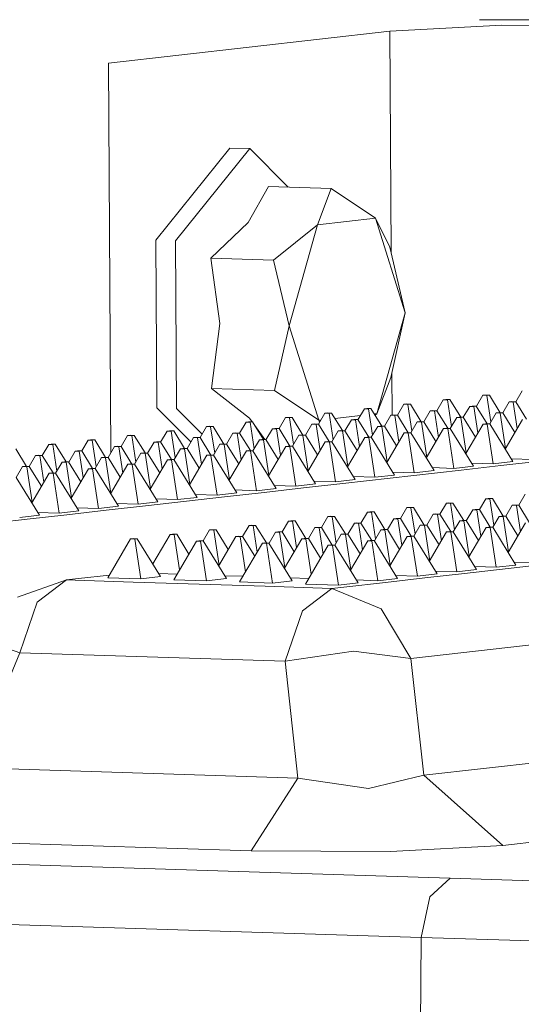
# Model space of a CAD drawing. Units: millimetres. Extents: x -324 to 5255, y 233 to 3257.
# Drawn here: x 2958 to 3010, y 1378 to 1481 of the extents above; entities that cross this region are included whole.
import ezdxf

# ---------------------------------------------------------------- set-up
doc = ezdxf.new("R2010")
doc.units = ezdxf.units.MM
doc.layers.add('1', color=7, linetype='Continuous', true_color=0xffffff)

msp = doc.modelspace()

# ---------------------------------------------------------------- linework, layer by layer
at = {"layer": '1', "color": 18, "linetype": 'Continuous', "lineweight": 13}
for p, q in [((3005.938973, 1480.595216), (3027.516331, 1480.524554)), ((2967.281665, 1476.071342), (2996.571984, 1479.39004)), ((2996.571984, 1479.39004), (3008.249607, 1480.018541)), ((2996.571984, 1479.39004), (2996.71581, 1456.367605)), ((3008.249607, 1480.018541), (3022.634592, 1479.971423)), ((2967.535421, 1435.4519), (2967.281665, 1476.071342)), ((2972.202267, 1457.605019), (2979.935493, 1467.219159)), ((2974.261071, 1457.538709), (2981.994297, 1467.152878)), ((2979.935493, 1467.219159), (2981.994297, 1467.152878)), ((2981.994297, 1467.152878), (2985.996875, 1463.146848)), ((2981.844332, 1459.451392), (2983.94325, 1463.212981)), ((2983.94325, 1463.212981), (2990.49076, 1463.00213)), ((2989.047553, 1459.212079), (2990.49076, 1463.00213)), ((2990.49076, 1463.00213), (2995.105888, 1459.898516)), ((2989.047553, 1459.212079), (2995.105888, 1459.898516)), ((2995.105888, 1459.898516), (2998.198833, 1450.052574)), ((2995.105888, 1459.898516), (2996.591773, 1456.895783)), ((2977.927293, 1455.733731), (2981.844332, 1459.451392)), ((2984.474804, 1455.522879), (2989.047553, 1459.212079)), ((2986.081864, 1448.6797), (2989.047553, 1459.212079)), ((2972.311344, 1440.141335), (2972.202267, 1457.605019)), ((2974.370207, 1440.075054), (2974.261071, 1457.538709)), ((2996.591773, 1456.895783), (2998.198833, 1450.052574)), ((2977.927293, 1455.733731), (2984.474804, 1455.522879)), ((2978.8731, 1448.909685), (2977.927293, 1455.733731)), ((2986.081864, 1448.6797), (2984.474804, 1455.522879)), ((2995.233204, 1439.520046), (2998.198833, 1450.052574)), ((2996.67665, 1443.310156), (2998.198833, 1450.052574)), ((2978.8731, 1448.909685), (2978.01217, 1442.148104)), ((2984.559681, 1441.937252), (2986.081864, 1448.6797)), ((2989.174869, 1438.833639), (2986.081864, 1448.6797)), ((2995.233204, 1439.520046), (2996.67665, 1443.310156)), ((2996.794132, 1443.830537), (2996.82201, 1439.36807)), ((2978.01217, 1442.148104), (2984.559681, 1441.937252)), ((2981.960144, 1439.07164), (2978.01217, 1442.148104)), ((2989.174869, 1438.833639), (2984.559681, 1441.937252)), ((3005.598552, 1440.295343), (3006.269004, 1441.43702)), ((3006.525781, 1441.466107), (3006.269004, 1441.43702)), ((3006.697919, 1441.423192), (3006.269004, 1441.43702)), ((3006.954755, 1441.452309), (3006.525781, 1441.466107)), ((3006.954755, 1441.452309), (3006.697919, 1441.423192)), ((3007.115131, 1438.66681), (3006.697919, 1441.423192)), ((3008.082276, 1439.621539), (3006.954755, 1441.452309)), ((3009.709425, 1440.761123), (3010.379877, 1441.902801)), ((2975.871586, 1436.577899), (2972.311344, 1440.141335)), ((2997.376566, 1439.363756), (2998.04702, 1440.50543)), ((2998.304035, 1440.534576), (2998.04702, 1440.50543)), ((2998.475995, 1440.491631), (2998.04702, 1440.50543)), ((2998.73301, 1440.520748), (2998.304035, 1440.534576)), ((2998.73301, 1440.520748), (2998.475995, 1440.491631)), ((2998.893211, 1437.734954), (2998.475995, 1440.491631)), ((2999.860579, 1438.689958), (2998.73301, 1440.520748)), ((3001.487566, 1439.829746), (3002.157893, 1440.97121)), ((3002.414908, 1441.000327), (3002.157893, 1440.97121)), ((3002.586808, 1440.957412), (3002.157893, 1440.97121)), ((3002.843883, 1440.986529), (3002.414908, 1441.000327)), ((3002.843883, 1440.986529), (3002.586808, 1440.957412)), ((3003.004068, 1438.200707), (3002.586808, 1440.957412)), ((3003.971464, 1439.155719), (3002.843883, 1440.986529)), ((3004.239387, 1439.142768), (3004.909839, 1440.284445)), ((3005.166854, 1440.313562), (3004.909839, 1440.284445)), ((3005.338754, 1440.270647), (3004.909839, 1440.284445)), ((3005.595829, 1440.299764), (3005.166854, 1440.313562)), ((3005.595829, 1440.299764), (3005.338754, 1440.270647)), ((3005.756015, 1437.513942), (3005.338754, 1440.270647)), ((3006.723402, 1438.468954), (3005.595829, 1440.299764)), ((3008.350385, 1439.608762), (3009.020712, 1440.750226)), ((3009.277727, 1440.779343), (3009.020712, 1440.750226)), ((3009.449627, 1440.736398), (3009.020712, 1440.750226)), ((3009.706702, 1440.765544), (3009.277727, 1440.779343)), ((3009.706702, 1440.765544), (3009.449627, 1440.736398)), ((3009.866884, 1437.979717), (3009.449627, 1440.736398)), ((3010.834246, 1438.934736), (3009.706702, 1440.765544)), ((2974.370207, 1440.075054), (2977.038822, 1437.404026)), ((2982.253494, 1438.658777), (2981.960144, 1439.07164)), ((2985.043972, 1437.966405), (2985.714461, 1439.108118)), ((2985.971238, 1439.137205), (2985.714461, 1439.108118)), ((2986.143376, 1439.09429), (2985.714461, 1439.108118)), ((2986.400153, 1439.123407), (2985.971238, 1439.137205)), ((2986.400153, 1439.123407), (2986.143376, 1439.09429)), ((2986.560576, 1436.337989), (2986.143376, 1439.09429)), ((2987.527701, 1437.292637), (2986.400153, 1439.123407)), ((2989.154823, 1438.432221), (2989.825275, 1439.573898)), ((2990.082111, 1439.602986), (2989.825275, 1439.573898)), ((2990.254249, 1439.56007), (2989.825275, 1439.573898)), ((2990.511026, 1439.589157), (2990.082111, 1439.602986)), ((2990.511026, 1439.589157), (2990.254249, 1439.56007)), ((2990.671449, 1436.803769), (2990.254249, 1439.56007)), ((2991.638571, 1437.758406), (2990.511026, 1439.589157)), ((2993.516805, 1439.325578), (2990.858836, 1439.024431)), ((2993.265693, 1438.897976), (2993.936147, 1440.039649)), ((2994.193222, 1440.068796), (2993.936147, 1440.039649)), ((2994.365122, 1440.025851), (2993.936147, 1440.039649)), ((2994.622137, 1440.054968), (2994.193222, 1440.068796)), ((2994.622137, 1440.054968), (2994.365122, 1440.025851)), ((2994.782293, 1437.269478), (2994.365122, 1440.025851)), ((2995.749707, 1438.224177), (2994.622137, 1440.054968)), ((2995.233204, 1439.520046), (2994.969961, 1439.49022)), ((2995.233204, 1439.520046), (2995.045072, 1439.368266)), ((2996.017639, 1438.211211), (2996.688094, 1439.352884)), ((2996.944871, 1439.382001), (2996.688094, 1439.352884)), ((2997.117068, 1439.339086), (2996.688094, 1439.352884)), ((2997.373845, 1439.368173), (2996.944871, 1439.382001)), ((2997.373845, 1439.368173), (2997.117068, 1439.339086)), ((2997.534239, 1436.582713), (2997.117068, 1439.339086)), ((2998.501392, 1437.53742), (2997.373845, 1439.368173)), ((3000.128514, 1438.676987), (3000.798966, 1439.818665)), ((3001.055982, 1439.847782), (3000.798966, 1439.818665)), ((3001.227881, 1439.804866), (3000.798966, 1439.818665)), ((3001.484956, 1439.833983), (3001.055982, 1439.847782)), ((3001.484956, 1439.833983), (3001.227881, 1439.804866)), ((3001.645097, 1437.048461), (3001.227881, 1439.804866)), ((3002.612538, 1438.003173), (3001.484956, 1439.833983)), ((3002.880432, 1437.990173), (3003.550913, 1439.1319)), ((3003.80769, 1439.160987), (3003.550913, 1439.1319)), ((3003.979828, 1439.118102), (3003.550913, 1439.1319)), ((3004.236664, 1439.147189), (3003.80769, 1439.160987)), ((3004.236664, 1439.147189), (3003.979828, 1439.118102)), ((3004.536868, 1435.437921), (3003.979828, 1439.118102)), ((3005.505403, 1437.087188), (3004.236664, 1439.147189)), ((3006.991305, 1438.455953), (3007.661786, 1439.597681)), ((3007.918801, 1439.626798), (3007.661786, 1439.597681)), ((3008.090701, 1439.583852), (3007.661786, 1439.597681)), ((3008.347776, 1439.612999), (3007.918801, 1439.626798)), ((3008.347776, 1439.612999), (3008.090701, 1439.583852)), ((3008.647737, 1435.903695), (3008.090701, 1439.583852)), ((3009.616381, 1437.553148), (3008.347776, 1439.612999)), ((2976.822023, 1437.034854), (2977.492477, 1438.176527)), ((2977.749493, 1438.205644), (2977.492477, 1438.176527)), ((2977.921392, 1438.162729), (2977.492477, 1438.176527)), ((2978.178467, 1438.191846), (2977.749493, 1438.205644)), ((2978.178467, 1438.191846), (2977.921392, 1438.162729)), ((2978.338642, 1435.406098), (2977.921392, 1438.162729)), ((2979.306049, 1436.361036), (2978.178467, 1438.191846)), ((2980.933024, 1437.500843), (2981.60335, 1438.642308)), ((2981.860365, 1438.671425), (2981.60335, 1438.642308)), ((2982.032265, 1438.628509), (2981.60335, 1438.642308)), ((2982.28928, 1438.657626), (2981.860365, 1438.671425)), ((2982.28928, 1438.657626), (2982.032265, 1438.628509)), ((2982.449523, 1435.871823), (2982.032265, 1438.628509)), ((2983.416861, 1436.826818), (2982.28928, 1438.657626)), ((2983.558388, 1436.822265), (2982.516854, 1438.288124)), ((2987.795783, 1437.279859), (2988.46611, 1438.421323)), ((2988.723185, 1438.45044), (2988.46611, 1438.421323)), ((2988.895084, 1438.407495), (2988.46611, 1438.421323)), ((2989.1521, 1438.436642), (2988.723185, 1438.45044)), ((2989.1521, 1438.436642), (2988.895084, 1438.407495)), ((2989.312329, 1435.650895), (2988.895084, 1438.407495)), ((2990.279672, 1436.605833), (2989.1521, 1438.436642)), ((2989.405929, 1438.859818), (2989.174869, 1438.833639)), ((2989.273491, 1438.634296), (2989.174869, 1438.833639)), ((2991.90676, 1437.745441), (2992.577221, 1438.887134)), ((2992.834057, 1438.916221), (2992.577221, 1438.887134)), ((2993.006196, 1438.873305), (2992.577221, 1438.887134)), ((2993.262972, 1438.902393), (2992.834057, 1438.916221)), ((2993.262972, 1438.902393), (2993.006196, 1438.873305)), ((2993.423395, 1436.117004), (2993.006196, 1438.873305)), ((2994.390518, 1437.071641), (2993.262972, 1438.902393)), ((2994.658571, 1437.0588), (2995.328929, 1438.200309)), ((2995.585944, 1438.229456), (2995.328929, 1438.200309)), ((2995.757904, 1438.186511), (2995.328929, 1438.200309)), ((2996.014919, 1438.215628), (2995.585944, 1438.229456)), ((2996.014919, 1438.215628), (2995.757904, 1438.186511)), ((2996.314887, 1434.506356), (2995.757904, 1438.186511)), ((2997.283541, 1436.155816), (2996.014919, 1438.215628)), ((2998.769559, 1437.524392), (2999.44004, 1438.66612)), ((2999.696817, 1438.695237), (2999.44004, 1438.66612)), ((2999.869015, 1438.652321), (2999.44004, 1438.66612)), ((3000.125792, 1438.681408), (2999.696817, 1438.695237)), ((3000.125792, 1438.681408), (2999.869015, 1438.652321)), ((3000.425955, 1434.972448), (2999.869015, 1438.652321)), ((3001.394417, 1436.621591), (3000.125792, 1438.681408)), ((3004.495612, 1435.367668), (3006.302859, 1438.445135)), ((3006.559636, 1438.474223), (3006.302859, 1438.445135)), ((3006.731715, 1438.431307), (3006.302859, 1438.445135)), ((3006.988551, 1438.460424), (3006.559636, 1438.474223)), ((3006.988551, 1438.460424), (3006.731715, 1438.431307)), ((3007.358636, 1434.28947), (3006.731715, 1438.431307)), ((3009.413983, 1434.522345), (3006.988551, 1438.460424)), ((3008.606485, 1435.833449), (3010.413732, 1438.910916)), ((2968.600271, 1436.103303), (2969.270732, 1437.244996)), ((2969.527509, 1437.274083), (2969.270732, 1437.244996)), ((2969.699707, 1437.231168), (2969.270732, 1437.244996)), ((2969.956483, 1437.260255), (2969.527509, 1437.274083)), ((2969.956483, 1437.260255), (2969.699707, 1437.231168)), ((2970.116875, 1434.474813), (2969.699707, 1437.231168)), ((2971.084029, 1435.429503), (2969.956483, 1437.260255)), ((2972.71115, 1436.569073), (2973.381605, 1437.710747)), ((2973.63862, 1437.739893), (2973.381605, 1437.710747)), ((2973.81052, 1437.696948), (2973.381605, 1437.710747)), ((2974.067595, 1437.726065), (2973.63862, 1437.739893)), ((2974.067595, 1437.726065), (2973.81052, 1437.696948)), ((2974.227734, 1434.940548), (2973.81052, 1437.696948)), ((2975.195164, 1435.895275), (2974.067595, 1437.726065)), ((2975.463097, 1435.882308), (2976.133551, 1437.023982)), ((2976.390328, 1437.053099), (2976.133551, 1437.023982)), ((2976.562466, 1437.010183), (2976.133551, 1437.023982)), ((2976.819303, 1437.039271), (2976.390328, 1437.053099)), ((2976.819303, 1437.039271), (2976.562466, 1437.010183)), ((2976.979681, 1434.253783), (2976.562466, 1437.010183)), ((2977.946821, 1435.208518), (2976.819303, 1437.039271)), ((2979.573972, 1436.348085), (2980.244424, 1437.489762)), ((2980.501439, 1437.518879), (2980.244424, 1437.489762)), ((2980.673339, 1437.475964), (2980.244424, 1437.489762)), ((2980.930414, 1437.505081), (2980.501439, 1437.518879)), ((2980.930414, 1437.505081), (2980.673339, 1437.475964)), ((2981.090551, 1434.719577), (2980.673339, 1437.475964)), ((2982.057967, 1435.674272), (2980.930414, 1437.505081)), ((2983.684807, 1436.81383), (2984.355297, 1437.955543)), ((2984.612312, 1437.98466), (2984.355297, 1437.955543)), ((2984.784212, 1437.941715), (2984.355297, 1437.955543)), ((2985.041227, 1437.970861), (2984.612312, 1437.98466)), ((2985.041227, 1437.970861), (2984.784212, 1437.941715)), ((2985.201458, 1435.185125), (2984.784212, 1437.941715)), ((2986.168799, 1436.140053), (2985.041227, 1437.970861)), ((2986.436702, 1436.127051), (2987.107184, 1437.268778)), ((2987.364258, 1437.297895), (2987.107184, 1437.268778)), ((2987.536158, 1437.25495), (2987.107184, 1437.268778)), ((2987.793173, 1437.284097), (2987.364258, 1437.297895)), ((2987.793173, 1437.284097), (2987.536158, 1437.25495)), ((2988.093182, 1433.574873), (2987.536158, 1437.25495)), ((2989.061794, 1435.224272), (2987.793173, 1437.284097)), ((2990.547575, 1436.592831), (2991.218056, 1437.734559)), ((2991.475131, 1437.763676), (2991.218056, 1437.734559)), ((2991.647031, 1437.72073), (2991.218056, 1437.734559)), ((2991.904046, 1437.749847), (2991.475131, 1437.763676)), ((2991.904046, 1437.749847), (2991.647031, 1437.72073)), ((2992.204055, 1434.040654), (2991.647031, 1437.72073)), ((2993.172662, 1435.690045), (2991.904046, 1437.749847)), ((2992.162749, 1433.970317), (2993.970003, 1437.047794)), ((2994.227078, 1437.076911), (2993.970003, 1437.047794)), ((2994.398918, 1437.033966), (2993.970003, 1437.047794)), ((2994.655933, 1437.063083), (2994.227078, 1437.076911)), ((2994.655933, 1437.063083), (2994.398918, 1437.033966)), ((2995.025839, 1432.892099), (2994.398918, 1437.033966)), ((2997.081365, 1433.125004), (2994.655933, 1437.063083)), ((2996.273747, 1434.436302), (2998.080875, 1437.513545)), ((2998.337891, 1437.542691), (2998.080875, 1437.513545)), ((2998.50979, 1437.499746), (2998.080875, 1437.513545)), ((2998.766806, 1437.528863), (2998.337891, 1437.542691)), ((2998.766806, 1437.528863), (2998.50979, 1437.499746)), ((2999.136653, 1433.357879), (2998.50979, 1437.499746)), ((3001.192238, 1433.590784), (2998.766806, 1437.528863)), ((3000.384626, 1434.902071), (3002.191748, 1437.979325)), ((3002.448763, 1438.008442), (3002.191748, 1437.979325)), ((3002.620663, 1437.965527), (3002.191748, 1437.979325)), ((3002.877678, 1437.994644), (3002.448763, 1438.008442)), ((3002.877678, 1437.994644), (3002.620663, 1437.965527)), ((3003.247525, 1433.82366), (3002.620663, 1437.965527)), ((3005.303111, 1434.056565), (3002.877678, 1437.994644)), ((2960.378296, 1435.171727), (2961.048748, 1436.313405)), ((2961.305823, 1436.342522), (2961.048748, 1436.313405)), ((2961.477723, 1436.299607), (2961.048748, 1436.313405)), ((2961.734738, 1436.328724), (2961.305823, 1436.342522)), ((2961.734738, 1436.328724), (2961.477723, 1436.299607)), ((2961.894971, 1433.542983), (2961.477723, 1436.299607)), ((2962.862318, 1434.497916), (2961.734738, 1436.328724)), ((2964.489375, 1435.63759), (2965.159859, 1436.779215)), ((2965.416696, 1436.808303), (2965.159859, 1436.779215)), ((2965.588834, 1436.765387), (2965.159859, 1436.779215)), ((2965.845611, 1436.794504), (2965.416696, 1436.808303)), ((2965.845611, 1436.794504), (2965.588834, 1436.765387)), ((2966.005873, 1434.008814), (2965.588834, 1436.765387)), ((2966.973183, 1434.963695), (2965.845611, 1436.794504)), ((2967.241115, 1434.950743), (2967.911567, 1436.092421)), ((2968.168582, 1436.121538), (2967.911567, 1436.092421)), ((2968.340542, 1436.078593), (2967.911567, 1436.092421)), ((2968.597557, 1436.10771), (2968.168582, 1436.121538)), ((2968.597557, 1436.10771), (2968.340542, 1436.078593)), ((2968.757755, 1433.321939), (2968.340542, 1436.078593)), ((2969.72512, 1434.27693), (2968.597557, 1436.10771)), ((2971.352186, 1435.41659), (2972.022678, 1436.558231)), ((2972.279455, 1436.587318), (2972.022678, 1436.558231)), ((2972.451653, 1436.544403), (2972.022678, 1436.558231)), ((2972.70843, 1436.57349), (2972.279455, 1436.587318)), ((2972.70843, 1436.57349), (2972.451653, 1436.544403)), ((2972.868692, 1433.787829), (2972.451653, 1436.544403)), ((2973.836, 1434.742699), (2972.70843, 1436.57349)), ((2978.214982, 1435.195546), (2978.885498, 1436.337217)), ((2979.142274, 1436.366304), (2978.885498, 1436.337217)), ((2979.314413, 1436.323419), (2978.885498, 1436.337217)), ((2979.571249, 1436.352506), (2979.142274, 1436.366304)), ((2979.571249, 1436.352506), (2979.314413, 1436.323419)), ((2979.871227, 1432.643305), (2979.314413, 1436.323419)), ((2980.839849, 1434.29268), (2979.571249, 1436.352506)), ((2982.325881, 1435.661284), (2982.99637, 1436.802998)), ((2983.253147, 1436.832085), (2982.99637, 1436.802998)), ((2983.425285, 1436.789199), (2982.99637, 1436.802998)), ((2983.682062, 1436.818286), (2983.253147, 1436.832085)), ((2983.682062, 1436.818286), (2983.425285, 1436.789199)), ((2983.982283, 1433.1093), (2983.425285, 1436.789199)), ((2984.950783, 1434.758314), (2983.682062, 1436.818286)), ((2983.940941, 1433.03891), (2985.748317, 1436.116233)), ((2986.005094, 1436.14532), (2985.748317, 1436.116233)), ((2986.177172, 1436.102405), (2985.748317, 1436.116233)), ((2986.433949, 1436.131522), (2986.005094, 1436.14532)), ((2986.433949, 1436.131522), (2986.177172, 1436.102405)), ((2986.803855, 1431.960538), (2986.177172, 1436.102405)), ((2988.859381, 1432.193413), (2986.433949, 1436.131522)), ((2988.051877, 1433.504536), (2989.85913, 1436.582013)), ((2990.115966, 1436.611101), (2989.85913, 1436.582013)), ((2990.288045, 1436.568185), (2989.85913, 1436.582013)), ((2990.544822, 1436.597302), (2990.115966, 1436.611101)), ((2990.544822, 1436.597302), (2990.288045, 1436.568185)), ((2990.914967, 1432.426318), (2990.288045, 1436.568185)), ((2992.970254, 1432.659193), (2990.544822, 1436.597302)), ((2958.751446, 1434.032135), (2957.623865, 1435.862943)), ((2959.01937, 1434.019182), (2959.689822, 1435.16086)), ((2959.946658, 1435.189947), (2959.689822, 1435.16086)), ((2960.118796, 1435.147061), (2959.689822, 1435.16086)), ((2960.375573, 1435.176149), (2959.946658, 1435.189947)), ((2960.375573, 1435.176149), (2960.118796, 1435.147061)), ((2960.535999, 1432.390737), (2960.118796, 1435.147061)), ((2961.503131, 1433.345378), (2960.375573, 1435.176149)), ((2963.130243, 1434.484963), (2963.800695, 1435.62664)), ((2964.057769, 1435.655757), (2963.800695, 1435.62664)), ((2964.229669, 1435.612812), (2963.800695, 1435.62664)), ((2964.486684, 1435.641959), (2964.057769, 1435.655757)), ((2964.486684, 1435.641959), (2964.229669, 1435.612812)), ((2964.646871, 1432.856515), (2964.229669, 1435.612812)), ((2965.614257, 1433.81115), (2964.486684, 1435.641959)), ((2966.809418, 1434.968963), (2966.552641, 1434.939876)), ((2967.238392, 1434.955164), (2966.809418, 1434.968963)), ((2969.993033, 1434.263929), (2970.663514, 1435.405656)), ((2970.920529, 1435.434773), (2970.663514, 1435.405656)), ((2971.092488, 1435.391828), (2970.663514, 1435.405656)), ((2971.349504, 1435.420945), (2970.920529, 1435.434773)), ((2971.349504, 1435.420945), (2971.092488, 1435.391828)), ((2971.64947, 1431.71168), (2971.092488, 1435.391828)), ((2972.61812, 1433.361142), (2971.349504, 1435.420945)), ((2974.103903, 1434.729684), (2974.774386, 1435.871407)), ((2975.031402, 1435.900554), (2974.774386, 1435.871407)), ((2975.203301, 1435.857608), (2974.774386, 1435.871407)), ((2975.460376, 1435.886725), (2975.031402, 1435.900554)), ((2975.460376, 1435.886725), (2975.203301, 1435.857608)), ((2975.760339, 1432.177445), (2975.203301, 1435.857608)), ((2976.728999, 1433.826913), (2975.460376, 1435.886725)), ((2975.719079, 1432.107186), (2977.526333, 1435.184642)), ((2977.783348, 1435.213789), (2977.526333, 1435.184642)), ((2977.955188, 1435.170844), (2977.526333, 1435.184642)), ((2978.212263, 1435.199961), (2977.783348, 1435.213789)), ((2978.212263, 1435.199961), (2977.955188, 1435.170844)), ((2978.58211, 1431.028977), (2977.955188, 1435.170844)), ((2980.637695, 1431.261882), (2978.212263, 1435.199961)), ((2979.83006, 1432.573207), (2981.637206, 1435.650423)), ((2981.894221, 1435.67954), (2981.637206, 1435.650423)), ((2982.066061, 1435.636624), (2981.637206, 1435.650423)), ((2982.323136, 1435.665741), (2981.894221, 1435.67954)), ((2982.323136, 1435.665741), (2982.066061, 1435.636624)), ((2982.692983, 1431.494757), (2982.066061, 1435.636624)), ((2984.748509, 1431.727662), (2982.323136, 1435.665741)), ((2957.660301, 1432.866771), (2958.330657, 1434.008285)), ((2958.587732, 1434.037402), (2958.330657, 1434.008285)), ((2958.759632, 1433.994486), (2958.330657, 1434.008285)), ((2959.016647, 1434.023603), (2958.587732, 1434.037402)), ((2959.016647, 1434.023603), (2958.759632, 1433.994486)), ((2959.316659, 1430.314386), (2958.759632, 1433.994486)), ((2960.285272, 1431.963786), (2959.016647, 1434.023603)), ((2961.771287, 1433.332368), (2962.441768, 1434.474095)), ((2962.698605, 1434.503182), (2962.441768, 1434.474095)), ((2962.870743, 1434.460297), (2962.441768, 1434.474095)), ((2963.12752, 1434.489384), (2962.698605, 1434.503182)), ((2963.12752, 1434.489384), (2962.870743, 1434.460297)), ((2963.427725, 1430.780495), (2962.870743, 1434.460297)), ((2964.396145, 1432.429567), (2963.12752, 1434.489384)), ((2965.88216, 1433.798148), (2966.552641, 1434.939876)), ((2966.981616, 1434.926047), (2966.552641, 1434.939876)), ((2967.238392, 1434.955164), (2966.981616, 1434.926047)), ((2967.538598, 1431.245899), (2966.981616, 1434.926047)), ((2968.507126, 1432.895156), (2967.238392, 1434.955164)), ((2967.497334, 1431.175634), (2969.304587, 1434.253111)), ((2969.561364, 1434.282198), (2969.304587, 1434.253111)), ((2969.733502, 1434.239283), (2969.304587, 1434.253111)), ((2969.990279, 1434.2684), (2969.561364, 1434.282198)), ((2969.990279, 1434.2684), (2969.733502, 1434.239283)), ((2970.360364, 1430.097416), (2969.733502, 1434.239283)), ((2972.415711, 1430.330291), (2969.990279, 1434.2684)), ((2971.608207, 1431.641414), (2973.41546, 1434.718892)), ((2973.672237, 1434.747979), (2973.41546, 1434.718892)), ((2973.844375, 1434.705063), (2973.41546, 1434.718892)), ((2974.101152, 1434.73415), (2973.672237, 1434.747979)), ((2974.101152, 1434.73415), (2973.844375, 1434.705063)), ((2974.471237, 1430.563196), (2973.844375, 1434.705063)), ((2976.526584, 1430.796071), (2974.101152, 1434.73415)), ((3005.303111, 1434.056565), (3003.247525, 1433.82366)), ((3008.144524, 1434.11459), (3004.033651, 1433.648809)), ((3005.115179, 1434.361702), (3007.358636, 1434.28947)), ((3009.413983, 1434.522345), (3007.358636, 1434.28947)), ((3008.144524, 1434.11459), (3012.255337, 1434.58037)), ((3009.226058, 1434.827472), (3011.469509, 1434.755221)), ((2959.275482, 1430.244267), (2961.082604, 1433.32152)), ((2961.339678, 1433.350637), (2961.082604, 1433.32152)), ((2961.511519, 1433.307722), (2961.082604, 1433.32152)), ((2961.768534, 1433.336839), (2961.339678, 1433.350637)), ((2961.768534, 1433.336839), (2961.511519, 1433.307722)), ((2962.13844, 1429.165855), (2961.511519, 1433.307722)), ((2964.193966, 1429.39876), (2961.768534, 1433.336839)), ((2963.386354, 1430.710047), (2965.193476, 1433.787301)), ((2965.450551, 1433.816418), (2965.193476, 1433.787301)), ((2965.622391, 1433.773502), (2965.193476, 1433.787301)), ((2965.879407, 1433.802619), (2965.450551, 1433.816418)), ((2965.879407, 1433.802619), (2965.622391, 1433.773502)), ((2966.249313, 1429.631635), (2965.622391, 1433.773502)), ((2968.304839, 1429.86451), (2965.879407, 1433.802619)), ((2991.700794, 1432.251468), (3004.033651, 1433.648809)), ((2995.025839, 1432.892099), (2992.782311, 1432.964351)), ((2997.081365, 1433.125004), (2995.025839, 1432.892099)), ((2999.136653, 1433.357879), (2996.893445, 1433.430122)), ((3001.192238, 1433.590784), (2999.136653, 1433.357879)), ((3001.00433, 1433.895883), (3003.247525, 1433.82366)), ((2960.083093, 1428.932979), (2957.657661, 1432.871058)), ((2984.560605, 1432.032762), (2986.803855, 1431.960538)), ((2988.859381, 1432.193413), (2986.803855, 1431.960538)), ((2991.700794, 1432.251468), (2987.589922, 1431.785687)), ((2988.671438, 1432.498571), (2990.914967, 1432.426318)), ((2992.970254, 1432.659193), (2990.914967, 1432.426318)), ((2971.146252, 1429.922565), (2979.368236, 1430.854126)), ((2976.33864, 1431.101228), (2978.58211, 1431.028977)), ((2980.637695, 1431.261882), (2978.58211, 1431.028977)), ((2983.479049, 1431.319907), (2979.368236, 1430.854126)), ((2980.449788, 1431.566979), (2982.692983, 1431.494757)), ((2984.748509, 1431.727662), (2982.692983, 1431.494757)), ((2983.479049, 1431.319907), (2987.589922, 1431.785687)), ((3010.024046, 1429.984051), (3010.69453, 1431.125775)), ((2968.304839, 1429.86451), (2966.249313, 1429.631635)), ((2971.146252, 1429.922565), (2967.035379, 1429.456785)), ((2968.116896, 1430.169667), (2970.360364, 1430.097416)), ((2972.415711, 1430.330291), (2970.360364, 1430.097416)), ((2974.471237, 1430.563196), (2972.227769, 1430.635448)), ((2976.526584, 1430.796071), (2974.471237, 1430.563196)), ((3001.802303, 1429.052516), (3002.472784, 1430.194243)), ((3002.729621, 1430.22333), (3002.472784, 1430.194243)), ((3002.901699, 1430.180415), (3002.472784, 1430.194243)), ((3003.158476, 1430.209532), (3002.729621, 1430.22333)), ((3003.158476, 1430.209532), (3002.901699, 1430.180415)), ((3003.31893, 1427.424168), (3002.901699, 1430.180415)), ((3004.286076, 1428.378723), (3003.158476, 1430.209532)), ((3005.913176, 1429.518297), (3006.583657, 1430.660024)), ((3006.840434, 1430.689111), (3006.583657, 1430.660024)), ((3007.012572, 1430.646196), (3006.583657, 1430.660024)), ((3007.269349, 1430.675312), (3006.840434, 1430.689111)), ((3007.269349, 1430.675312), (3007.012572, 1430.646196)), ((3007.429771, 1427.889894), (3007.012572, 1430.646196)), ((3008.396932, 1428.84453), (3007.269349, 1430.675312)), ((3008.665105, 1428.831531), (3009.335603, 1429.973259)), ((3009.59238, 1430.002346), (3009.335603, 1429.973259)), ((3009.764518, 1429.959431), (3009.335603, 1429.973259)), ((3010.021295, 1429.988518), (3009.59238, 1430.002346)), ((3010.021295, 1429.988518), (3009.764518, 1429.959431)), ((3010.181686, 1427.203076), (3009.764518, 1429.959431)), ((3011.148865, 1428.157727), (3010.021295, 1429.988518)), ((2960.083093, 1428.932979), (2958.027567, 1428.700074)), ((2958.813633, 1428.525224), (2962.924506, 1428.991004)), ((2959.895185, 1429.238079), (2962.13844, 1429.165855)), ((2964.193966, 1429.39876), (2962.13844, 1429.165855)), ((2962.924506, 1428.991004), (2967.035379, 1429.456785)), ((2964.006058, 1429.703859), (2966.249313, 1429.631635)), ((2989.469503, 1427.655149), (2990.139987, 1428.796872)), ((2990.396764, 1428.825989), (2990.139987, 1428.796872)), ((2990.568842, 1428.783074), (2990.139987, 1428.796872)), ((2990.825679, 1428.812161), (2990.396764, 1428.825989)), ((2990.825679, 1428.812161), (2990.568842, 1428.783074)), ((2991.953347, 1426.981404), (2990.825679, 1428.812161)), ((2993.580338, 1428.120894), (2994.25086, 1429.262653)), ((2994.507875, 1429.291769), (2994.25086, 1429.262653)), ((2994.679715, 1429.248854), (2994.25086, 1429.262653)), ((2994.93679, 1429.277971), (2994.507875, 1429.291769)), ((2994.93679, 1429.277971), (2994.679715, 1429.248854)), ((2995.096958, 1426.492526), (2994.679715, 1429.248854)), ((2996.06436, 1427.44718), (2994.93679, 1429.277971)), ((2997.691192, 1428.586706), (2998.361673, 1429.728433)), ((2998.618748, 1429.75755), (2998.361673, 1429.728433)), ((2998.790588, 1429.714635), (2998.361673, 1429.728433)), ((2999.047603, 1429.743751), (2998.618748, 1429.75755)), ((2999.047603, 1429.743751), (2998.790588, 1429.714635)), ((2999.207868, 1426.958064), (2998.790588, 1429.714635)), ((3000.175212, 1427.912942), (2999.047603, 1429.743751)), ((3000.44313, 1427.899955), (3001.113619, 1429.041668)), ((3001.370694, 1429.070785), (3001.113619, 1429.041668)), ((3001.542534, 1429.02787), (3001.113619, 1429.041668)), ((3001.79955, 1429.056987), (3001.370694, 1429.070785)), ((3001.79955, 1429.056987), (3001.542534, 1429.02787)), ((3001.959737, 1426.271545), (3001.542534, 1429.02787)), ((3002.927121, 1427.226179), (3001.79955, 1429.056987)), ((3004.554003, 1428.365736), (3005.224492, 1429.507449)), ((3005.481507, 1429.536566), (3005.224492, 1429.507449)), ((3005.653407, 1429.493621), (3005.224492, 1429.507449)), ((3005.910422, 1429.522767), (3005.481507, 1429.536566)), ((3005.910422, 1429.522767), (3005.653407, 1429.493621)), ((3006.07062, 1426.736967), (3005.653407, 1429.493621)), ((3007.037995, 1427.691958), (3005.910422, 1429.522767)), ((3007.305927, 1427.679006), (3007.976379, 1428.820684)), ((3008.233454, 1428.849801), (3007.976379, 1428.820684)), ((3008.405354, 1428.806856), (3007.976379, 1428.820684)), ((3008.662369, 1428.835973), (3008.233454, 1428.849801)), ((3008.662369, 1428.835973), (3008.405354, 1428.806856)), ((3008.962336, 1425.126707), (3008.405354, 1428.806856)), ((3009.930985, 1426.77617), (3008.662369, 1428.835973)), ((2950.591709, 1427.593663), (2958.813633, 1428.525224)), ((2981.247647, 1426.723797), (2981.918003, 1427.865311)), ((2982.175018, 1427.894428), (2981.918003, 1427.865311)), ((2982.346918, 1427.851483), (2981.918003, 1427.865311)), ((2982.603933, 1427.880629), (2982.175018, 1427.894428)), ((2982.603933, 1427.880629), (2982.346918, 1427.851483)), ((2982.764163, 1425.094883), (2982.346918, 1427.851483)), ((2983.731534, 1426.04982), (2982.603933, 1427.880629)), ((2985.358633, 1427.189394), (2986.029114, 1428.331121)), ((2986.285891, 1428.360208), (2986.029114, 1428.331121)), ((2986.458029, 1428.317293), (2986.029114, 1428.331121)), ((2986.714806, 1428.34638), (2986.285891, 1428.360208)), ((2986.714806, 1428.34638), (2986.458029, 1428.317293)), ((2986.875229, 1425.560992), (2986.458029, 1428.317293)), ((2987.842352, 1426.515628), (2986.714806, 1428.34638)), ((2990.986086, 1426.026745), (2990.568842, 1428.783074)), ((2992.221441, 1426.968398), (2992.891933, 1428.110107)), ((2993.14871, 1428.139224), (2992.891933, 1428.110107)), ((2993.320789, 1428.096309), (2992.891933, 1428.110107)), ((2993.577566, 1428.125396), (2993.14871, 1428.139224)), ((2993.577566, 1428.125396), (2993.320789, 1428.096309)), ((2993.738001, 1425.339927), (2993.320789, 1428.096309)), ((2994.705111, 1426.294645), (2993.577566, 1428.125396)), ((2996.332257, 1427.434175), (2997.002747, 1428.575888)), ((2997.259583, 1428.604975), (2997.002747, 1428.575888)), ((2997.431662, 1428.562089), (2997.002747, 1428.575888)), ((2997.688438, 1428.591176), (2997.259583, 1428.604975)), ((2997.688438, 1428.591176), (2997.431662, 1428.562089)), ((2997.848865, 1425.805765), (2997.431662, 1428.562089)), ((2998.816117, 1426.760403), (2997.688438, 1428.591176)), ((2999.084182, 1426.747445), (2999.754633, 1427.889123)), ((3000.01147, 1427.91821), (2999.754633, 1427.889123)), ((3000.183608, 1427.875325), (2999.754633, 1427.889123)), ((3000.440385, 1427.904412), (3000.01147, 1427.91821)), ((3000.440385, 1427.904412), (3000.183608, 1427.875325)), ((3000.740591, 1424.195523), (3000.183608, 1427.875325)), ((3001.70901, 1425.844595), (3000.440385, 1427.904412)), ((3003.195054, 1427.213226), (3003.865506, 1428.354904)), ((3004.122343, 1428.383991), (3003.865506, 1428.354904)), ((3004.294481, 1428.341075), (3003.865506, 1428.354904)), ((3004.551258, 1428.370192), (3004.122343, 1428.383991)), ((3004.551258, 1428.370192), (3004.294481, 1428.341075)), ((3004.851505, 1424.660999), (3004.294481, 1428.341075)), ((3005.820057, 1426.310295), (3004.551258, 1428.370192)), ((3008.921101, 1425.056492), (3010.728325, 1428.133919)), ((2971.88903, 1423.856316), (2973.696258, 1426.93375)), ((2973.953332, 1426.962867), (2973.696258, 1426.93375)), ((2974.125173, 1426.919952), (2973.696258, 1426.93375)), ((2974.382188, 1426.949068), (2973.953332, 1426.962867)), ((2974.382188, 1426.949068), (2974.125173, 1426.919952)), ((2974.682203, 1423.23983), (2974.125173, 1426.919952)), ((2975.650849, 1424.889244), (2974.382188, 1426.949068)), ((2977.136649, 1426.257803), (2977.80713, 1427.399531)), ((2978.064146, 1427.428647), (2977.80713, 1427.399531)), ((2978.236045, 1427.385732), (2977.80713, 1427.399531)), ((2978.493061, 1427.414849), (2978.064146, 1427.428647)), ((2978.493061, 1427.414849), (2978.236045, 1427.385732)), ((2978.793076, 1423.705611), (2978.236045, 1427.385732)), ((2979.761721, 1425.355025), (2978.493061, 1427.414849)), ((2983.99946, 1426.036833), (2984.66995, 1427.178546)), ((2984.926965, 1427.207663), (2984.66995, 1427.178546)), ((2985.098805, 1427.164718), (2984.66995, 1427.178546)), ((2985.35588, 1427.193865), (2984.926965, 1427.207663)), ((2985.35588, 1427.193865), (2985.098805, 1427.164718)), ((2985.655841, 1423.484561), (2985.098805, 1427.164718)), ((2986.6245, 1425.13404), (2985.35588, 1427.193865)), ((2988.110449, 1426.502812), (2988.780822, 1427.644327)), ((2989.037838, 1427.673444), (2988.780822, 1427.644327)), ((2989.209678, 1427.630499), (2988.780822, 1427.644327)), ((2989.466753, 1427.659615), (2989.037838, 1427.673444)), ((2989.466753, 1427.659615), (2989.209678, 1427.630499)), ((2989.626935, 1424.873818), (2989.209678, 1427.630499)), ((2990.594322, 1425.828825), (2989.466753, 1427.659615)), ((2990.862248, 1425.815869), (2991.532709, 1426.957562)), ((2991.789724, 1426.986679), (2991.532709, 1426.957562)), ((2991.961624, 1426.943734), (2991.532709, 1426.957562)), ((2992.218699, 1426.972851), (2991.789724, 1426.986679)), ((2992.218699, 1426.972851), (2991.961624, 1426.943734)), ((2992.518652, 1423.26363), (2991.961624, 1426.943734)), ((2993.487296, 1424.913029), (2992.218699, 1426.972851)), ((2994.973215, 1426.281817), (2995.643582, 1427.423313)), ((2995.900597, 1427.452459), (2995.643582, 1427.423313)), ((2996.072497, 1427.409514), (2995.643582, 1427.423313)), ((2996.329512, 1427.438631), (2995.900597, 1427.452459)), ((2996.329512, 1427.438631), (2996.072497, 1427.409514)), ((2996.629525, 1423.729414), (2996.072497, 1427.409514)), ((2997.598137, 1425.378814), (2996.329512, 1427.438631)), ((2998.652544, 1426.765665), (2998.395469, 1426.736548)), ((2999.081459, 1426.751866), (2998.652544, 1426.765665)), ((2999.081459, 1426.751866), (2998.824443, 1426.72275)), ((3001.506891, 1422.813788), (2999.081459, 1426.751866)), ((3000.699249, 1424.125124), (3002.506342, 1427.202329)), ((3002.763416, 1427.231445), (3002.506342, 1427.202329)), ((3002.935316, 1427.18853), (3002.506342, 1427.202329)), ((3003.192331, 1427.217647), (3002.763416, 1427.231445)), ((3003.192331, 1427.217647), (3002.935316, 1427.18853)), ((3003.562238, 1423.046663), (3002.935316, 1427.18853)), ((3005.617764, 1423.279538), (3003.192331, 1427.217647)), ((3004.810229, 1424.590711), (3006.617453, 1427.668139)), ((3006.874229, 1427.697226), (3006.617453, 1427.668139)), ((3007.046427, 1427.654311), (3006.617453, 1427.668139)), ((3007.303204, 1427.683427), (3006.874229, 1427.697226)), ((3007.303204, 1427.683427), (3007.046427, 1427.654311)), ((3007.673289, 1423.512443), (3007.046427, 1427.654311)), ((3009.728636, 1423.745319), (3007.303204, 1427.683427)), ((2967.209842, 1422.422811), (2969.585385, 1426.46797)), ((2969.842221, 1426.497086), (2969.585385, 1426.46797)), ((2970.0143, 1426.454171), (2969.585385, 1426.46797)), ((2970.271077, 1426.483258), (2969.842221, 1426.497086)), ((2970.271077, 1426.483258), (2970.0143, 1426.454171)), ((2970.641281, 1422.312304), (2970.0143, 1426.454171)), ((2972.696569, 1422.545179), (2970.271077, 1426.483258)), ((2974.072601, 1422.201797), (2976.448204, 1426.246985)), ((2976.704981, 1426.276072), (2976.448204, 1426.246985)), ((2976.877119, 1426.233187), (2976.448204, 1426.246985)), ((2977.133896, 1426.262274), (2976.704981, 1426.276072)), ((2977.133896, 1426.262274), (2976.877119, 1426.233187)), ((2977.504041, 1422.09132), (2976.877119, 1426.233187)), ((2979.559328, 1422.324195), (2977.133896, 1426.262274)), ((2978.751806, 1423.635336), (2980.559077, 1426.712766)), ((2980.816092, 1426.741883), (2980.559077, 1426.712766)), ((2980.987992, 1426.698967), (2980.559077, 1426.712766)), ((2981.245007, 1426.728084), (2980.816092, 1426.741883)), ((2980.935421, 1421.980813), (2983.310964, 1426.026001)), ((2981.245007, 1426.728084), (2980.987992, 1426.698967)), ((2981.544977, 1423.018795), (2980.987992, 1426.698967)), ((2982.513628, 1424.668259), (2981.245007, 1426.728084)), ((2983.56774, 1426.055088), (2983.310964, 1426.026001)), ((2983.739938, 1426.012173), (2983.310964, 1426.026001)), ((2983.996715, 1426.04129), (2983.56774, 1426.055088)), ((2983.996715, 1426.04129), (2983.739938, 1426.012173)), ((2984.3668, 1421.870306), (2983.739938, 1426.012173)), ((2986.422147, 1422.103181), (2983.996715, 1426.04129)), ((2985.614612, 1423.414354), (2987.421836, 1426.491782)), ((2987.678852, 1426.520898), (2987.421836, 1426.491782)), ((2987.850751, 1426.477953), (2987.421836, 1426.491782)), ((2988.107826, 1426.50707), (2987.678852, 1426.520898)), ((2987.79824, 1421.759828), (2990.173783, 1425.805017)), ((2988.107826, 1426.50707), (2987.850751, 1426.477953)), ((2988.407788, 1422.797796), (2987.850751, 1426.477953)), ((2989.376443, 1424.447268), (2988.107826, 1426.50707)), ((2990.43056, 1425.834104), (2990.173783, 1425.805017)), ((2990.602698, 1425.791189), (2990.173783, 1425.805017)), ((2990.859534, 1425.820276), (2990.43056, 1425.834104)), ((2990.859534, 1425.820276), (2990.602698, 1425.791189)), ((2991.22962, 1421.649321), (2990.602698, 1425.791189)), ((2993.284907, 1421.882197), (2990.859534, 1425.820276)), ((2992.477388, 1423.193366), (2994.284656, 1426.270768)), ((2994.541671, 1426.299914), (2994.284656, 1426.270768)), ((2994.713571, 1426.256969), (2994.284656, 1426.270768)), ((2994.970586, 1426.286086), (2994.541671, 1426.299914)), ((2994.970586, 1426.286086), (2994.713571, 1426.256969)), ((2995.340492, 1422.115102), (2994.713571, 1426.256969)), ((2997.396018, 1422.348007), (2994.970586, 1426.286086)), ((2996.588376, 1423.659344), (2998.395469, 1426.736548)), ((2998.824443, 1426.72275), (2998.395469, 1426.736548)), ((2999.451365, 1422.580882), (2998.824443, 1426.72275)), ((3004.348244, 1422.871813), (3012.570228, 1423.803374)), ((3009.728636, 1423.745319), (3007.673289, 1423.512443)), ((3009.540695, 1424.050474), (3011.784162, 1423.978224)), ((2967.375863, 1422.705518), (2964.146223, 1422.339603)), ((2972.508633, 1422.850315), (2974.417365, 1422.788861)), ((2997.20811, 1422.653105), (2999.451365, 1422.580882)), ((3001.506891, 1422.813788), (2999.451365, 1422.580882)), ((3000.237371, 1422.406032), (3004.348244, 1422.871813)), ((3001.318983, 1423.118886), (3003.562238, 1423.046663)), ((3005.617764, 1423.279538), (3003.562238, 1423.046663)), ((3007.673289, 1423.512443), (3005.429822, 1423.584694)), ((2962.896552, 1422.198012), (2957.786109, 1420.388206)), ((2959.840145, 1419.875547), (2962.896552, 1422.198012)), ((2962.896552, 1422.198012), (2964.146223, 1422.339603)), ((2963.803436, 1422.168806), (2962.896552, 1422.198012)), ((2969.857361, 1421.973839), (2963.803436, 1422.168806)), ((2967.209842, 1422.422811), (2970.641281, 1422.312304)), ((2969.857361, 1421.973839), (2976.72018, 1421.752855)), ((2972.696569, 1422.545179), (2970.641281, 1422.312304)), ((2974.072601, 1422.201797), (2977.504041, 1422.09132)), ((2976.72018, 1421.752855), (2983.58294, 1421.53187)), ((2979.559328, 1422.324195), (2977.504041, 1422.09132)), ((2979.371397, 1422.629331), (2981.280174, 1422.567876)), ((2980.935421, 1421.980813), (2984.3668, 1421.870306)), ((2986.422147, 1422.103181), (2984.3668, 1421.870306)), ((2986.234206, 1422.408337), (2988.142978, 1422.346865)), ((2987.79824, 1421.759828), (2991.22962, 1421.649321)), ((2993.284907, 1421.882197), (2991.22962, 1421.649321)), ((2996.126499, 1421.940252), (2991.79342, 1421.449318)), ((2993.096968, 1422.187353), (2995.340492, 1422.115102)), ((2997.396018, 1422.348007), (2995.340492, 1422.115102)), ((2996.126499, 1421.940252), (3000.237371, 1422.406032)), ((2990.543749, 1421.307727), (2983.58294, 1421.53187)), ((2987.487342, 1418.985262), (2990.543749, 1421.307727)), ((2990.543749, 1421.307727), (2991.79342, 1421.449318)), ((2995.678868, 1419.16798), (2990.543749, 1421.307727)), ((2958.029177, 1414.596989), (2959.840145, 1419.875547)), ((2985.676374, 1413.706705), (2987.487342, 1418.985262)), ((2998.786892, 1413.999155), (2995.678868, 1419.16798)), ((2998.786892, 1413.999155), (3031.424739, 1417.697132)), ((2958.029177, 1414.596989), (2954.040017, 1416.00202)), ((2953.088429, 1402.628108), (2958.029177, 1414.596989)), ((2985.676374, 1413.706705), (2958.029177, 1414.596989)), ((2992.811408, 1414.753511), (2985.676374, 1413.706705)), ((2998.786892, 1413.999155), (2992.811408, 1414.753511)), ((2987.008061, 1401.535823), (2985.676374, 1413.706705)), ((3000.118579, 1401.828274), (2998.786892, 1413.999155)), ((3000.118579, 1401.828274), (3024.63465, 1404.606033)), ((2987.008061, 1401.535823), (2953.088429, 1402.628108)), ((2982.140448, 1393.93492), (2987.008061, 1401.535823)), ((2994.378295, 1400.433287), (2987.008061, 1401.535823)), ((2994.378295, 1400.433287), (3000.118579, 1401.828274)), ((3008.361723, 1394.51985), (3000.118579, 1401.828274)), ((2982.140448, 1393.93492), (2948.220815, 1395.027175)), ((3016.737867, 1395.468896), (3008.361723, 1394.51985)), ((2912.932005, 1393.967404), (2987.382021, 1391.590222)), ((2982.140448, 1393.93492), (2996.646192, 1393.879249)), ((2996.646192, 1393.879249), (3008.361723, 1394.51985)), ((3002.857592, 1391.09607), (2987.382021, 1391.590222)), ((3002.857592, 1391.09607), (3000.745799, 1389.15275)), ((3016.487147, 1390.672519), (3002.857592, 1391.09607)), ((2999.853518, 1384.91477), (2835.527118, 1390.161708)), ((2999.853518, 1384.91477), (3000.745799, 1389.15275)), ((2999.853518, 1384.91477), (2999.564435, 1343.876466)), ((3013.508822, 1384.490415), (2999.853518, 1384.91477))]:
    msp.add_line(p, q, dxfattribs=at)

doc.saveas('drawing.dxf')
